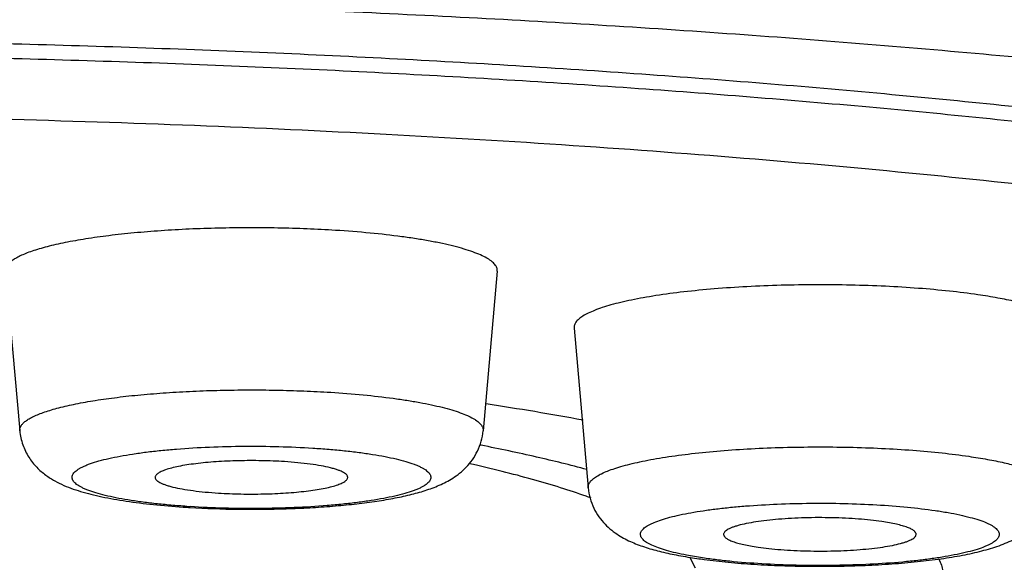
# Model space of a CAD drawing. Units: inches. Extents: x 8.7 to 13.2, y 2.4 to 16.1.
# Drawn here: x 10 to 10.3, y 9.5 to 9.6 of the extents above; entities that cross this region are included whole.
import ezdxf

# ---------------------------------------------------------------- set-up
doc = ezdxf.new("R2010")
doc.units = ezdxf.units.IN
doc.header["$LTSCALE"] = 1.21
doc.header["$MEASUREMENT"] = 0
doc.layers.get('0').update_dxf_attribs({"linetype": 'CONTINUOUS'})

msp = doc.modelspace()

# ---------------------------------------------------------------- linework, layer by layer
at = {"color": 7, "linetype": 'CONTINUOUS'}
for p, q in [((10.0355530662, 9.5432939733), (10.0387427393, 9.5073939963)), ((10.1461687518, 9.5432939733), (10.1429790787, 9.5073939963)), ((10.1634384456, 9.5304727195), (10.1666281187, 9.4945727425)), ((10.1425195201, 9.5041297297), (10.1423982433, 9.5041535466)), ((10.1907612858, 9.4765245685), (10.1894807916, 9.4789727961))]:
    msp.add_line(p, q, dxfattribs=at)
at = {"color": 9, "linetype": 'CONTINUOUS'}
msp.add_line((10.1928044776, 9.4787259956), (10.188713596, 9.4794130304), dxfattribs=at)
at = {"color": 7, "linetype": 'CONTINUOUS'}
for centre, radius, start, end in [((10.0409388704, 8.8351156404), 0.6860535721, 79.5425590614, 81.3863257823), ((10.1195949918, 9.3612587261), 0.1394166245, 69.9955338748, 70.491396612), ((10.0893635919, 9.6966783023), 0.2069159219, 266.3837198913, 266.5839524987), ((10.209036915, 9.6018100709), 0.1244393905, 261.7131124892, 262.4644075391)]:
    msp.add_arc(centre, radius, start, end, dxfattribs=at)
at = {"color": 9, "linetype": 'CONTINUOUS'}
msp.add_arc((10.0891589065, 9.681808248), 0.1918599696, 266.16048346, 266.3837341627, dxfattribs=at)
for points, knots in [([(10.9401782401, 9.5750147166), (10.9401782401, 9.5764311807), (10.9399738433, 9.5792952727), (10.9390589937, 9.5835676231), (10.9375386586, 9.5878280104), (10.9357960648, 9.5913140845), (10.9341211241, 9.594087247), (10.9321919763, 9.5969428055), (10.9293886506, 9.6005049908), (10.9254882545, 9.6046919083), (10.9210003755, 9.6088582328), (10.9159277677, 9.6130020776), (10.9102732458, 9.6171220242), (10.9040397946, 9.6212159766), (10.8972308475, 9.6252818748), (10.8898502231, 9.6293175779), (10.8819020374, 9.6333206462), (10.8733909099, 9.6372888929), (10.864321757, 9.6412199179), (10.8546998787, 9.6451113328), (10.8445309721, 9.6489608993), (10.8338210277, 9.6527662354), (10.8185212135, 9.6578803537), (10.7980770481, 9.6641194209), (10.7719604263, 9.6712542767), (10.7438558846, 9.678160864), (10.7138306396, 9.6848222225), (10.6819563234, 9.6912219144), (10.6483093152, 9.6973442115), (10.6129703126, 9.7031740845), (10.5760241863, 9.7086972421), (10.537559753, 9.713900203), (10.4976695357, 9.7187702745), (10.4564495001, 9.7232955907), (10.4139988495, 9.7274650985), (10.3704197369, 9.7312687382), (10.3103840804, 9.7358832149), (10.2333120689, 9.7406465333), (10.1389059879, 9.7447327653), (10.0426381298, 9.7472006836), (9.9454350213, 9.748026031), (9.8482319128, 9.7472006836), (9.7519640546, 9.7447327653), (9.6575579737, 9.7406465333), (9.5804859621, 9.7358832149), (9.5204503056, 9.7312687382), (9.476871193, 9.7274650985), (9.4344205424, 9.7232955907), (9.3932005069, 9.7187702745), (9.3533102895, 9.713900203), (9.3148458563, 9.7086972421), (9.2778997299, 9.7031740845), (9.2425607273, 9.6973442115), (9.2089137192, 9.6912219144), (9.1770394029, 9.6848222225), (9.1470141579, 9.678160864), (9.1189096163, 9.6712542767), (9.0927929944, 9.6641194209), (9.072348829, 9.6578803537), (9.0570490148, 9.6527662354), (9.0463390704, 9.6489608993), (9.0361701638, 9.6451113328), (9.0265482856, 9.6412199179), (9.0174791327, 9.6372888929), (9.0089680051, 9.6333206462), (9.0010198194, 9.6293175779), (8.993639195, 9.6252818748), (8.986830248, 9.6212159766), (8.9805967967, 9.6171220242), (8.9749422749, 9.6130020776), (8.969869667, 9.6088582328), (8.965381788, 9.6046919083), (8.9614813919, 9.6005049908), (8.9586780662, 9.5969428055), (8.9567489185, 9.594087247), (8.9550739778, 9.5913140845), (8.9533313839, 9.5878280104), (8.9518110488, 9.5835676231), (8.9508961993, 9.5792952727), (8.9506918025, 9.5764311807), (8.9506918025, 9.5750147166)], [0, 0, 0, 0, 0.0020536147, 0.0041466697, 0.0063159336, 0.008594429, 0.0097841126, 0.011011341, 0.0135887248, 0.0163463986, 0.0192995223, 0.0224600635, 0.0258372622, 0.0294382958, 0.0332685555, 0.0373319876, 0.0416314614, 0.0461687797, 0.0509450041, 0.0559605203, 0.0612150529, 0.0667079199, 0.0724379132, 0.0846022317, 0.097691788, 0.1116851582, 0.1265568964, 0.142278027, 0.1588164847, 0.17613743, 0.1942034937, 0.2129749652, 0.2324100243, 0.2524649287, 0.2730941732, 0.2942506213, 0.3158856764, 0.3603903741, 0.4061966298, 0.4528782996, 0.5, 0.5471217004, 0.5938033702, 0.6396096259, 0.6841143236, 0.7057493787, 0.7269058268, 0.7475350713, 0.7675899757, 0.7870250348, 0.8057965063, 0.82386257, 0.8411835153, 0.857721973, 0.8734431036, 0.8883148418, 0.902308212, 0.9153977683, 0.9275620868, 0.9332920801, 0.9387849471, 0.9440394797, 0.9490549959, 0.9538312203, 0.9583685386, 0.9626680124, 0.9667314445, 0.9705617042, 0.9741627378, 0.9775399365, 0.9807004777, 0.9836536014, 0.9864112752, 0.988988659, 0.9902158874, 0.991405571, 0.9936840664, 0.9958533303, 0.9979463853, 1, 1, 1, 1]), ([(10.6150702849, 9.4889952248), (10.6150702849, 9.4899487301), (10.6149326779, 9.4918767422), (10.6143168269, 9.49475273), (10.613293373, 9.4976208437), (10.6118652911, 9.5004777403), (10.6100357737, 9.5033225258), (10.607807139, 9.5061545001), (10.6051813564, 9.508973111), (10.6021602825, 9.5117777398), (10.5987455523, 9.5145673213), (10.5949390466, 9.5173407088), (10.5907428771, 9.5200966948), (10.5861592684, 9.5228337504), (10.5811908073, 9.5255504382), (10.5758403229, 9.5282452516), (10.5701108456, 9.530916584), (10.561767193, 9.5345328695), (10.5503971749, 9.5389593719), (10.5356133212, 9.5440335841), (10.5194116305, 9.5489782058), (10.5018304697, 9.5537811521), (10.4829112633, 9.5584305126), (10.4626990449, 9.5629147694), (10.4412420856, 9.5672228681), (10.418591792, 9.5713442442), (10.394802493, 9.5752687683), (10.3699313193, 9.5789868069), (10.3440380638, 9.5824893123), (10.3171850087, 9.5857677192), (10.2894367297, 9.5888140724), (10.2508627801, 9.592602605), (10.2009137813, 9.5966814281), (10.1392265368, 9.6004943319), (10.0756746334, 9.6032449783), (10.0108696491, 9.6049063455), (9.9454350213, 9.6054619359), (9.8800003934, 9.6049063455), (9.8151954092, 9.6032449783), (9.7516435058, 9.6004943319), (9.6899562613, 9.5966814281), (9.6400072625, 9.592602605), (9.6014333129, 9.5888140724), (9.5736850338, 9.5857677192), (9.5468319788, 9.5824893123), (9.5209387233, 9.5789868069), (9.4960675495, 9.5752687683), (9.4722782506, 9.5713442442), (9.449627957, 9.5672228681), (9.4281709977, 9.5629147694), (9.4079587793, 9.5584305126), (9.3890395728, 9.5537811521), (9.3714584121, 9.5489782058), (9.3552567213, 9.5440335841), (9.3404728677, 9.5389593719), (9.3291028495, 9.5345328695), (9.320759197, 9.530916584), (9.3150297197, 9.5282452516), (9.3096792352, 9.5255504382), (9.3047107742, 9.5228337504), (9.3001271654, 9.5200966948), (9.295930996, 9.5173407088), (9.2921244902, 9.5145673213), (9.28870976, 9.5117777398), (9.2856886862, 9.508973111), (9.2830629035, 9.5061545001), (9.2808342688, 9.5033225258), (9.2790047514, 9.5004777403), (9.2775766696, 9.4976208437), (9.2765532156, 9.49475273), (9.2759373646, 9.4918767422), (9.2757997576, 9.4899487301), (9.2757997576, 9.4889952248)], [0, 0, 0, 0, 0.0020535786, 0.0041466351, 0.00631593, 0.0085944587, 0.0110106039, 0.0135879716, 0.0163456642, 0.0192987977, 0.0224593419, 0.0258365835, 0.0294376133, 0.0332678895, 0.0373313682, 0.0416308268, 0.0461681852, 0.0509444442, 0.0612138876, 0.0724362713, 0.0846006603, 0.0976902999, 0.1116837288, 0.1265555329, 0.1422767529, 0.1588152915, 0.1761363216, 0.1942024854, 0.212974047, 0.2324091967, 0.2524642194, 0.2730935737, 0.3158847099, 0.3603896478, 0.4061961397, 0.4528780527, 0.5, 0.5471219473, 0.5938038603, 0.6396103522, 0.6841152901, 0.7269064263, 0.7475357806, 0.7675908033, 0.787025953, 0.8057975146, 0.8238636784, 0.8411847085, 0.8577232471, 0.8734444671, 0.8883162712, 0.9023097001, 0.9153993397, 0.9275637287, 0.9387861124, 0.9490555558, 0.9538318148, 0.9583691732, 0.9626686318, 0.9667321105, 0.9705623867, 0.9741634165, 0.9775406581, 0.9807012023, 0.9836543358, 0.9864120284, 0.9889893961, 0.9914055413, 0.99368407, 0.9958533649, 0.9979464214, 1, 1, 1, 1]), ([(9.9454350213, 9.5923419158), (9.9651236222, 9.5923419158), (10.0043243588, 9.5920153203), (10.0626679154, 9.5905480494), (10.1199257308, 9.5881181333), (10.1755678096, 9.5847486474), (10.2290787332, 9.5804715706), (10.2720889816, 9.5761245259), (10.3050516619, 9.5721986064), (10.3285775573, 9.569097487), (10.3512154861, 9.5658040876), (10.3729130712, 9.5623260326), (10.3936201327, 9.5586715386), (10.4132888377, 9.5548492533), (10.4318737991, 9.5508681697), (10.449332228, 9.546737721), (10.4656240876, 9.542467762), (10.4807121287, 9.5380684028), (10.4945623274, 9.5335501271), (10.5071433018, 9.5289236371), (10.5167740372, 9.5248926909), (10.5238051078, 9.5216037295), (10.5286108495, 9.5191782189), (10.5330792944, 9.5167334937), (10.5372079474, 9.5142707303), (10.5409945964, 9.5117912652), (10.544437292, 9.5092964055), (10.547534167, 9.5067871976), (10.5502836087, 9.5042646921), (10.5526841796, 9.5017298205), (10.5547342599, 9.4991831323), (10.5564322083, 9.4966252751), (10.5577761673, 9.4940566758), (10.5587634498, 9.4914788436), (10.559188086, 9.4897301622), (10.5593366288, 9.4888631206)], [0, 0, 0, 0, 0.0929289499, 0.1850212114, 0.2754523065, 0.3634113568, 0.4481140307, 0.5288097541, 0.56743255, 0.6047920022, 0.64080784, 0.6754034887, 0.7085066863, 0.7400498118, 0.7699701, 0.7982104619, 0.8247201235, 0.8494551917, 0.872380083, 0.8934691354, 0.9127085714, 0.9216354146, 0.9301021505, 0.938112428, 0.945671472, 0.9527868427, 0.9594687667, 0.9657304795, 0.9715893437, 0.9770675907, 0.9821931965, 0.9870013836, 0.9915355624, 0.9958479951, 1, 1, 1, 1]), ([(9.9454350213, 9.5786593655), (9.9602812021, 9.5786593655), (9.9898950528, 9.5784695034), (10.0341117283, 9.5776159298), (10.0778432717, 9.5761985887), (10.1208503827, 9.5742253317), (10.1628977338, 9.5717071459), (10.2037553628, 9.5686580395), (10.2431998551, 9.5650950194), (10.281015589, 9.561037978), (10.3169960648, 9.556509692), (10.3509446862, 9.5515354679), (10.3778528404, 9.546963649), (10.3982156948, 9.5430830421), (10.4125907787, 9.5401312627), (10.4263267045, 9.5370897077), (10.439404773, 9.5339624058), (10.4518071851, 9.5307538588), (10.4635171102, 9.5274683701), (10.4745187089, 9.5241106723), (10.4847971604, 9.5206852646), (10.4943387389, 9.517197071), (10.5031307999, 9.5136507244), (10.5111619324, 9.5100512252), (10.5184218983, 9.5064031709), (10.5249018713, 9.5027113106), (10.5305942876, 9.49897968), (10.5354930531, 9.4952117652), (10.5395929515, 9.4914096016), (10.5428889612, 9.4875727538), (10.5453736214, 9.4837004615), (10.5467786734, 9.4803882365), (10.5474550982, 9.4777586625), (10.547747169, 9.475813956), (10.5478308354, 9.4738680806), (10.547705988, 9.4719223438), (10.5473728348, 9.4699780377), (10.5466403347, 9.4673472015), (10.5451646173, 9.464035872), (10.5425994315, 9.4601673018), (10.5392237343, 9.4563339367), (10.5350447484, 9.452535107), (10.5300673494, 9.4487706779), (10.5242968724, 9.4450427863), (10.5177395061, 9.4413550772), (10.5104029706, 9.4377115911), (10.5022962133, 9.4341171437), (10.4934296058, 9.4305763108), (10.4838146747, 9.4270941167), (10.4734641788, 9.4236751756), (10.4623919517, 9.4203244104), (10.4506129176, 9.4170463134), (10.4381430141, 9.4138455943), (10.4249991755, 9.4107265788), (10.411199261, 9.407693657), (10.3915698748, 9.4036929312), (10.3764929175, 9.4009556173), (10.3662313035, 9.3992159478)], [0, 0, 0, 0, 0.0536160274, 0.1069472321, 0.1597111649, 0.2116279247, 0.2624232064, 0.3118293659, 0.3595873226, 0.4054482106, 0.4491751969, 0.4905453301, 0.5293515462, 0.547733836, 0.5654058628, 0.5823474469, 0.5985396638, 0.6139655439, 0.6286096604, 0.6424589529, 0.6555023881, 0.6677319405, 0.6791424699, 0.6897329686, 0.6995069258, 0.7084741424, 0.7166521311, 0.7240692162, 0.7307680557, 0.736811284, 0.742288169, 0.74732183, 0.7497242103, 0.75207888, 0.7544105708, 0.7567447918, 0.7591069629, 0.7615215734, 0.7665924749, 0.7721204013, 0.7782249055, 0.7849922516, 0.7924828649, 0.8007377233, 0.8097839874, 0.8196382502, 0.8303096703, 0.8418011915, 0.8541114095, 0.8672348304, 0.8811631495, 0.8958850878, 0.9113873645, 0.9276543736, 0.9446689567, 0.9624120543, 1, 1, 1, 1]), ([(10.0387427576, 9.5073939964), (10.0387346931, 9.5074848697), (10.0387343922, 9.5076697475), (10.0388004076, 9.5080478577), (10.0390200181, 9.5085296585), (10.0394665742, 9.5090756256), (10.0400947589, 9.5096104286), (10.0409037954, 9.5101354454), (10.0418921299, 9.5106510346), (10.0430574574, 9.511155563), (10.0443961958, 9.5116475381), (10.0459039376, 9.5121250127), (10.0482269017, 9.5127657509), (10.0515154929, 9.5135032653), (10.0558894332, 9.5142747213), (10.0607726167, 9.5149513324), (10.0660941735, 9.5155227226), (10.0717769, 9.515979936), (10.077738008, 9.5163159754), (10.0838906094, 9.5165257171), (10.0901448975, 9.5166059586), (10.0964097061, 9.5165555154), (10.1025934572, 9.5163751042), (10.1066764266, 9.5161662374), (10.1086884943, 9.5160390692)], [0, 0, 0, 0, 0.0037915089, 0.0076372155, 0.0158802907, 0.0254389098, 0.0367429716, 0.0500361925, 0.0654427378, 0.0830196709, 0.1027759427, 0.1246934933, 0.1487293426, 0.2029040868, 0.2646817092, 0.3332698365, 0.4077464775, 0.4870857939, 0.5701801076, 0.6558597425, 0.7429144226, 0.8301087047, 0.916212261, 1, 1, 1, 1]), ([(10.1086884943, 9.5160390692), (10.1111351643, 9.5158844329), (10.115831585, 9.5155189645), (10.1215477289, 9.5148778971), (10.1257768949, 9.514266208), (10.1286530848, 9.5137803077), (10.1313038867, 9.5132579288), (10.1337137114, 9.5127022435), (10.1358684734, 9.5121167944), (10.1377560517, 9.5115053704), (10.1393657596, 9.5108716301), (10.1405174899, 9.5103051553), (10.1412842396, 9.5098359247), (10.141757817, 9.5094966825), (10.1421562438, 9.5091541693), (10.1424789437, 9.5088083027), (10.1427253347, 9.508458955), (10.1428943319, 9.5081057563), (10.1429839143, 9.5077491422), (10.1429893674, 9.5075102041), (10.1429790394, 9.5073939964)], [0, 0, 0, 0, 0.2014390571, 0.3869917642, 0.4725044446, 0.5525300066, 0.6266453154, 0.6944728786, 0.7556945661, 0.8100630025, 0.8574204671, 0.897744386, 0.9153211031, 0.93123294, 0.9455605094, 0.9584244276, 0.9700047261, 0.9805548599, 0.9904138094, 1, 1, 1, 1]), ([(10.0763115674, 9.4903789038), (10.0751115012, 9.4904594549), (10.0727681538, 9.490639008), (10.0693529759, 9.4909727319), (10.0661420438, 9.491362071), (10.0631658276, 9.4918030681), (10.0604522258, 9.4922913976), (10.0580266004, 9.4928219848), (10.0559115695, 9.493389499), (10.0543603249, 9.4939087471), (10.0532952607, 9.4943466127), (10.0526217288, 9.4946661627), (10.0520383323, 9.4949909142), (10.0515460815, 9.4953203017), (10.0511457871, 9.4956541686), (10.0508380298, 9.4959927146), (10.0506239743, 9.4963370002), (10.0505071899, 9.4966880785), (10.0504925005, 9.4970432436), (10.0505808586, 9.4973959935), (10.0507679155, 9.4977421607), (10.0510493301, 9.4980822035), (10.0514235282, 9.4984173361), (10.0518898524, 9.4987479771), (10.0524475493, 9.499074112), (10.0530957242, 9.4993951755), (10.0538331147, 9.4997104911), (10.0549820241, 9.5001405013), (10.0566331196, 9.5006494279), (10.058861823, 9.5012044411), (10.0613934637, 9.5017204506), (10.0642043157, 9.5021923462), (10.0672680638, 9.5026153092), (10.0705557682, 9.5029851307), (10.0752917771, 9.5034108286), (10.0815276401, 9.5037785571), (10.0892202018, 9.5039617265), (10.0969748205, 9.5038870411), (10.1021285446, 9.5036615647), (10.1046642582, 9.5035013005)], [0, 0, 0, 0, 0.0433715045, 0.0847416479, 0.123727562, 0.1599932373, 0.193220366, 0.2231330351, 0.2495016873, 0.2721546631, 0.2820595491, 0.2910114544, 0.2990216696, 0.3061156183, 0.3123392672, 0.3177733545, 0.3225467039, 0.3268549121, 0.3309666512, 0.3351893887, 0.3398081221, 0.3450395901, 0.3510300374, 0.3578721094, 0.3656197014, 0.3743036742, 0.3839388759, 0.3945265997, 0.4185274511, 0.4461896263, 0.4773201314, 0.5116707622, 0.5489501822, 0.588832515, 0.6309610778, 0.7204065825, 0.8140276667, 0.9083802587, 1, 1, 1, 1]), ([(10.1046642582, 9.5035013005), (10.105881812, 9.5034243478), (10.1082619281, 9.5032514271), (10.1117343901, 9.5029268621), (10.1150063232, 9.5025452692), (10.1180459859, 9.5021105932), (10.1208245752, 9.5016271916), (10.1233157486, 9.501100111), (10.1254959089, 9.5005346824), (10.1271010626, 9.5000165488), (10.12820874, 9.4995791032), (10.1289130105, 9.4992592564), (10.1295263619, 9.4989339114), (10.1300476877, 9.4986037391), (10.1304761175, 9.49826902), (10.1308110157, 9.4979296572), (10.131051524, 9.4975848267), (10.1311947291, 9.4972331283), (10.13123557, 9.4968760325), (10.1311715947, 9.4965197142), (10.1310063139, 9.4961696146), (10.1307447263, 9.4958261064), (10.130388995, 9.4954878049), (10.1299398426, 9.4951541207), (10.1293980057, 9.4948249518), (10.1287643415, 9.4945007692), (10.128040047, 9.4941822738), (10.1269061048, 9.493747281), (10.1252696777, 9.4932324241), (10.1230539409, 9.492670925), (10.1205296293, 9.4921484484), (10.1177206811, 9.4916702286), (10.1146536972, 9.4912412349), (10.1113580052, 9.490865796), (10.1066033607, 9.490432978), (10.1003362484, 9.4900583675), (10.0925997194, 9.4898700379), (10.0847965929, 9.4899427061), (10.0796096599, 9.4901689982), (10.0770575598, 9.490330298)], [0, 0, 0, 0, 0.0436006242, 0.0852799056, 0.1246328215, 0.1613162707, 0.1950043585, 0.2254100327, 0.2522925945, 0.2754686119, 0.2856332316, 0.2948407415, 0.3030983531, 0.3104274375, 0.3168673275, 0.3224885648, 0.3274065786, 0.3317994622, 0.3359211622, 0.3400777142, 0.3445681105, 0.3496293802, 0.3554242861, 0.3620572382, 0.3695897916, 0.3780570878, 0.3874773762, 0.3978541266, 0.4214490599, 0.4487329685, 0.4795162583, 0.5135518197, 0.5505485296, 0.5901794702, 0.6320858764, 0.7211641668, 0.8144974651, 0.9086092474, 1, 1, 1, 1]), ([(10.1666281582, 9.4945727426), (10.1666186244, 9.4946800136), (10.1666217053, 9.4948996949), (10.1666953406, 9.4952282358), (10.1668366939, 9.4955543492), (10.1671277298, 9.4960068505), (10.1676785433, 9.496563249), (10.1685591173, 9.4971847927), (10.1696887729, 9.497793616), (10.1710638491, 9.4983873442), (10.1726793516, 9.4989635486), (10.1745279187, 9.4995191998), (10.176600732, 9.5000512399), (10.1788875583, 9.5005569137), (10.1813769542, 9.5010334378), (10.1850579018, 9.5016444756), (10.1900677055, 9.5023066103), (10.1964974389, 9.5029312334), (10.203378859, 9.5033931183), (10.2105722904, 9.5036824538), (10.217931755, 9.5037929671), (10.2253077609, 9.5037223048), (10.2325504984, 9.5034719812), (10.2395129113, 9.5030473645), (10.2460536783, 9.5024576133), (10.2502490335, 9.5019378035), (10.2522511891, 9.5016460732)], [0, 0, 0, 0, 0.0036736712, 0.00743176, 0.0114134837, 0.0157350703, 0.0257188353, 0.0378676424, 0.0524022616, 0.0694132214, 0.0889163019, 0.1108788583, 0.1352370608, 0.1619000152, 0.1907593481, 0.2216874085, 0.2891729856, 0.3630916857, 0.4420177881, 0.5244094857, 0.6086465606, 0.6930676665, 0.7760070156, 0.8558330316, 0.9309809172, 1, 1, 1, 1]), ([(10.2522511891, 9.5016460732), (10.253660554, 9.5014407173), (10.2563277741, 9.5010108038), (10.2600706203, 9.5002587138), (10.2628717569, 9.499553082), (10.2648421414, 9.4989477694), (10.266117878, 9.4984995128), (10.2672485379, 9.4980401143), (10.2682310392, 9.497570828), (10.2690629747, 9.4970929254), (10.2697427673, 9.4966073028), (10.2702692625, 9.4961137013), (10.2706412319, 9.495610091), (10.2708528579, 9.4950933002), (10.2708792775, 9.4947399394), (10.2708644397, 9.4945727425)], [0, 0, 0, 0, 0.2059355727, 0.3905410697, 0.5518635916, 0.6233480365, 0.6885224095, 0.7473193501, 0.7997299994, 0.8458417968, 0.8858779307, 0.9202688841, 0.9497917217, 0.9757295689, 1, 1, 1, 1]), ([(10.188713596, 9.4794130304), (10.1879131546, 9.4795678591), (10.1864049733, 9.4798854421), (10.1842995403, 9.4804235791), (10.1824945832, 9.4809918598), (10.1811947741, 9.4815082356), (10.1803243665, 9.481941459), (10.1797878938, 9.4822550462), (10.1793359253, 9.4825728004), (10.1789690539, 9.4828945288), (10.1786879892, 9.4832206489), (10.1784939516, 9.4835519909), (10.1783898645, 9.483889109), (10.178380023, 9.4842295377), (10.1784648539, 9.4845676896), (10.1786405306, 9.484900265), (10.1789037581, 9.485227341), (10.1792528895, 9.4855499401), (10.1796872456, 9.4858685581), (10.1802063081, 9.4861829772), (10.1808092072, 9.486492866), (10.1817679203, 9.4869188136), (10.1831732171, 9.4874256844), (10.1850990965, 9.4879827527), (10.1873188641, 9.4885074679), (10.1898134616, 9.4889950115), (10.192561517, 9.4894407788), (10.1955391123, 9.4898405849), (10.1987202651, 9.4901908006), (10.2032835048, 9.4905949693), (10.2092789218, 9.4909484197), (10.216672779, 9.4911337744), (10.2241391919, 9.4910804525), (10.2314171027, 9.4907906455), (10.2382521476, 9.4902753453), (10.2426221843, 9.4897641158), (10.2446880992, 9.4894630952)], [0, 0, 0, 0, 0.0306518661, 0.0579306218, 0.0816694461, 0.1017582595, 0.110431401, 0.1182021198, 0.1250993617, 0.1311728722, 0.1365030764, 0.1412186149, 0.1455093788, 0.1496281245, 0.1538606276, 0.1584701461, 0.1636608923, 0.1695723282, 0.1762935981, 0.1838808164, 0.1923655389, 0.2017630557, 0.223306148, 0.2484649558, 0.2771052695, 0.3090332817, 0.3440093003, 0.3817585247, 0.4219740357, 0.4643228038, 0.5539829073, 0.64771892, 0.7423483309, 0.8346548893, 0.92150797, 1, 1, 1, 1]), ([(10.2446880992, 9.4894630952), (10.245658618, 9.4893216828), (10.2475090018, 9.489026479), (10.2501308752, 9.4885181899), (10.2524521819, 9.4879691263), (10.2544508044, 9.4873850057), (10.2558969266, 9.4868515597), (10.2568710584, 9.4864021415), (10.2574742378, 9.4860762321), (10.257985238, 9.4857454858), (10.2584033281, 9.4854103077), (10.2587278471, 9.4850704208), (10.2589576325, 9.4847248201), (10.2590898235, 9.4843724067), (10.2591190421, 9.484015007), (10.2590434294, 9.4836592382), (10.2588673723, 9.4833098779), (10.2585952205, 9.4829670171), (10.2582290439, 9.4826293012), (10.2577696141, 9.4822960338), (10.2572174998, 9.4819674292), (10.2565737007, 9.4816438433), (10.2555457536, 9.4811990541), (10.2540354916, 9.4806716281), (10.2519635466, 9.4800947324), (10.2495735493, 9.4795542613), (10.2468880196, 9.4790557172), (10.2439322361, 9.4786042907), (10.2407344243, 9.4782045173), (10.2360815069, 9.4777352335), (10.2299018695, 9.4773137947), (10.222220665, 9.4770681894), (10.2144062304, 9.4770827018), (10.2067582461, 9.4773568181), (10.2006266432, 9.4778013789), (10.1960280139, 9.4782887103), (10.1938540844, 9.4785730593), (10.1928044776, 9.4787259956)], [0, 0, 0, 0, 0.0350516931, 0.0669549834, 0.0954281944, 0.1202701008, 0.1413362407, 0.1504380007, 0.1585913942, 0.1658186999, 0.1721639729, 0.1777005973, 0.1825497549, 0.1868989298, 0.191008966, 0.1951888074, 0.1997320539, 0.2048681416, 0.2107524278, 0.2174823035, 0.2251176158, 0.2336907293, 0.2432166498, 0.2651299608, 0.2907942518, 0.3200496853, 0.3526736929, 0.3883931854, 0.4268960743, 0.4678375905, 0.5555149367, 0.6481995796, 0.7424454196, 0.8347412428, 0.9216551273, 0.9620919269, 1, 1, 1, 1])]:
    msp.add_open_spline(points, degree=3, knots=knots, dxfattribs=at)
at = {"color": 7, "linetype": 'CONTINUOUS'}
for points, knots in [([(9.9454350213, 9.5956452867), (9.9655023926, 9.5956452867), (10.005450298, 9.5953060937), (10.0648877014, 9.5937823195), (10.1231758494, 9.5912595157), (10.1797538946, 9.5877623853), (10.2255658995, 9.5840214227), (10.2609449821, 9.5805466518), (10.286395028, 9.5777526102), (10.3110240005, 9.574745756), (10.3347726599, 9.5715333309), (10.357583893, 9.5681232266), (10.3794028667, 9.5645237717), (10.4001771655, 9.5607437403), (10.4198569617, 9.556792443), (10.4383951236, 9.552679609), (10.4557473642, 9.5484153333), (10.4718723725, 9.544010174), (10.4867321748, 9.5394750909), (10.500291583, 9.5348211679), (10.5107198861, 9.5307612551), (10.5183724908, 9.5274445166), (10.5236274215, 9.5249944137), (10.52853476, 9.5225228046), (10.5330917232, 9.5200311413), (10.5372956871, 9.517520757), (10.5411443174, 9.5149930414), (10.5446355626, 9.51244937), (10.5477674601, 9.5098908246), (10.5505383332, 9.5073185081), (10.5529466568, 9.5047333419), (10.554990686, 9.5021358722), (10.5566686726, 9.4995266891), (10.5579784753, 9.4969064696), (10.5589171933, 9.4942760154), (10.5594820656, 9.4916382273), (10.5596082496, 9.4898698429), (10.5596082496, 9.4889952248)], [0, 0, 0, 0, 0.0942445308, 0.1876075945, 0.2792206413, 0.3682304853, 0.4538127804, 0.4950714458, 0.5351814801, 0.5740518204, 0.6115949078, 0.6477272056, 0.6823693172, 0.7154463797, 0.7468887799, 0.7766324251, 0.8046192918, 0.8307985325, 0.8551273279, 0.8775721331, 0.8981109992, 0.9076635494, 0.9167382344, 0.9253371632, 0.9334641417, 0.9411246674, 0.948326744, 0.9550812407, 0.9614023015, 0.9673085722, 0.9728239772, 0.9779787594, 0.9828111122, 0.9873681189, 0.9917064684, 0.9958924383, 1, 1, 1, 1]), ([(10.1097795566, 9.5524681315), (10.1076443483, 9.5526030826), (10.1033114989, 9.552824732), (10.0967492963, 9.5530161848), (10.0901010778, 9.5530697147), (10.0834640202, 9.5529845633), (10.0769348767, 9.5527619832), (10.070608939, 9.552405383), (10.0645784394, 9.5519201723), (10.0589311502, 9.551313862), (10.0537492732, 9.5505956817), (10.0497634582, 9.5498931948), (10.046867675, 9.5492742331), (10.0449263556, 9.548803941), (10.0431525406, 9.5483145), (10.0415525156, 9.547807842), (10.0401318471, 9.5472857487), (10.0388952009, 9.5467503447), (10.0378463801, 9.5462032009), (10.03698783, 9.5456460529), (10.0363212001, 9.545078519), (10.0358473146, 9.5444991381), (10.0356142632, 9.5439878511), (10.0355442075, 9.5435866004), (10.0355445269, 9.5433904081), (10.0355530851, 9.5432939734)], [0, 0, 0, 0, 0.0837873323, 0.1698904031, 0.2570843199, 0.3441384942, 0.4298177548, 0.5129116302, 0.5922505419, 0.6667268485, 0.7353145751, 0.7970919466, 0.8251752548, 0.8512714061, 0.8753071464, 0.8972246031, 0.9169807718, 0.9345576043, 0.9499640653, 0.963257217, 0.9745612236, 0.9841197991, 0.9923628305, 0.9962085135, 1, 1, 1, 1]), ([(10.1461687108, 9.5432939735), (10.1461796708, 9.5434172931), (10.1461738838, 9.5436708544), (10.146078818, 9.5440492936), (10.1458994774, 9.5444241085), (10.145638007, 9.5447948369), (10.1452955582, 9.545161871), (10.1448727481, 9.5455253461), (10.1443701881, 9.5458853499), (10.143556512, 9.5463832974), (10.1423342937, 9.5469844407), (10.1406260708, 9.5476569673), (10.1386229718, 9.5483058108), (10.1363363361, 9.5489270891), (10.1337790275, 9.5495167833), (10.130965995, 9.5500711325), (10.1279137804, 9.5505867697), (10.1234257865, 9.5512358946), (10.1173598096, 9.5519161961), (10.1123759648, 9.5523040313), (10.1097795566, 9.5524681315)], [0, 0, 0, 0, 0.0095861827, 0.0194451386, 0.0299952904, 0.0415756034, 0.0544395172, 0.068767061, 0.0846788712, 0.1022555809, 0.142579568, 0.189937053, 0.2443054026, 0.3055271109, 0.3733547678, 0.4474700204, 0.5274955146, 0.6130082702, 0.7985609425, 1, 1, 1, 1]), ([(10.2543017154, 9.5379789437), (10.2521770262, 9.5382885281), (10.2477249125, 9.5388401507), (10.2407838451, 9.5394659949), (10.2333953276, 9.539916599), (10.2257093281, 9.5401822418), (10.217881905, 9.5402572297), (10.210072035, 9.5401399518), (10.2024383594, 9.5398329097), (10.1951357913, 9.5393427563), (10.1883125526, 9.5386799063), (10.1829961451, 9.537977248), (10.1790899204, 9.5373288144), (10.1764481722, 9.5368231266), (10.174021391, 9.5362865055), (10.1718217198, 9.535721904), (10.1698600185, 9.5351322462), (10.1681456458, 9.5345207778), (10.1666864142, 9.5338907136), (10.1654876234, 9.5332446291), (10.1645531574, 9.532585046), (10.1639686324, 9.5319945962), (10.1636597849, 9.5315144016), (10.1635097812, 9.5311683301), (10.1634316403, 9.530819682), (10.1634283712, 9.5305865559), (10.1634384885, 9.5304727196)], [0, 0, 0, 0, 0.0690190877, 0.1441669494, 0.2239929949, 0.3069323194, 0.3913534446, 0.4755905203, 0.5579822087, 0.6369083341, 0.7108270099, 0.778312604, 0.809240669, 0.8380999868, 0.8647629306, 0.8891211343, 0.9110837034, 0.9305867874, 0.9475977316, 0.9621323455, 0.974281169, 0.9842649373, 0.9885865172, 0.9925682348, 0.9963263233, 1, 1, 1, 1]), ([(10.274054111, 9.5304727195), (10.2740698565, 9.5306501493), (10.2740418197, 9.5310251363), (10.2738172433, 9.5315735555), (10.2734225098, 9.5321079871), (10.2728637921, 9.5326317967), (10.2721423945, 9.5331471395), (10.2712595433, 9.5336542907), (10.2702169127, 9.5341522981), (10.2690170563, 9.5346398118), (10.2676632438, 9.5351155015), (10.2655722697, 9.5357578596), (10.2625997013, 9.5365066773), (10.2586277901, 9.5373047952), (10.2557973347, 9.5377610198), (10.2543017154, 9.5379789437)], [0, 0, 0, 0, 0.0242704711, 0.0502083238, 0.0797311092, 0.1141220385, 0.1541582333, 0.2002700989, 0.2526807288, 0.3114775901, 0.3766519327, 0.4481364406, 0.6094590139, 0.7940644091, 1, 1, 1, 1]), ([(10.0387427393, 9.5073939963), (10.038790491, 9.5068565484), (10.0389515121, 9.505793489), (10.039384655, 9.5042528404), (10.0399872149, 9.502799949), (10.0407354474, 9.5014588942), (10.0415973423, 9.5002481379), (10.0428247065, 9.4988517748), (10.0441732503, 9.4976844832), (10.0455742784, 9.4967297828), (10.0469279324, 9.4959269326), (10.0486542119, 9.4950899504), (10.050794171, 9.4942629242), (10.0530264873, 9.4935595414), (10.0553900676, 9.4929415578), (10.0579087542, 9.4923884911), (10.0605941609, 9.4918915512), (10.0644969532, 9.491281653), (10.0697522817, 9.4906594124), (10.0740668591, 9.490316316), (10.0763125568, 9.4901743817)], [0, 0, 0, 0, 0.0361268449, 0.0717697685, 0.1069039364, 0.1411936828, 0.1743744739, 0.2062186133, 0.2655034408, 0.2931282365, 0.3196803794, 0.370814946, 0.4213576212, 0.4731717479, 0.5274415651, 0.5848811895, 0.6457922691, 0.7102687588, 0.8493381786, 1, 1, 1, 1]), ([(10.077034308, 9.4901300331), (10.0806071042, 9.489916736), (10.0878236951, 9.4896679152), (10.0968200913, 9.489752618), (10.1039416257, 9.4900654043), (10.1090477148, 9.4904152634), (10.1138934312, 9.4908784875), (10.1184227773, 9.4914521574), (10.1225984006, 9.4921362197), (10.1264122803, 9.4929398336), (10.1299017927, 9.4938949519), (10.1326205052, 9.494888913), (10.1346852918, 9.4958730291), (10.1362287688, 9.496761359), (10.1377627431, 9.4978561267), (10.1392545115, 9.4992124877), (10.1406298788, 9.5008685488), (10.1417864949, 9.5028228082), (10.1426210033, 9.5050254454), (10.142908197, 9.5065962188), (10.1429790787, 9.5073939963)], [0, 0, 0, 0, 0.1467073566, 0.2958565166, 0.3686475042, 0.4388716399, 0.5056191021, 0.5681489874, 0.6259751571, 0.6790119172, 0.7278361023, 0.7741702101, 0.7974249823, 0.8215201748, 0.8470750014, 0.8745247648, 0.9039349963, 0.9349840377, 0.9671707995, 1, 1, 1, 1]), ([(10.1663521825, 9.4986700644), (10.1625959606, 9.4996798223), (10.1546785265, 9.5016272037), (10.1467011439, 9.5033079473), (10.1425195201, 9.5041297297)], [0, 0, 0, 0, 0.4771793632, 1, 1, 1, 1]), ([(10.098266857, 9.5004491359), (10.0965748736, 9.500556074), (10.0931420166, 9.500690462), (10.088851356, 9.5006810834), (10.0854294969, 9.500565056), (10.0829561826, 9.5004261049), (10.0805978227, 9.5002369876), (10.0783886366, 9.5000005445), (10.0763606492, 9.4997204254), (10.0745429678, 9.4994011087), (10.0729617277, 9.499047533), (10.0718073042, 9.4987149095), (10.0710231852, 9.4984287106), (10.0705369211, 9.4982195665), (10.0701238492, 9.4980059646), (10.0697850352, 9.4977883164), (10.0695210757, 9.4975667667), (10.0693323304, 9.4973403939), (10.0692213318, 9.4971069615), (10.0692036698, 9.4969453027), (10.0692090437, 9.4968694374)], [0, 0, 0, 0, 0.1696831323, 0.3437185982, 0.4293138528, 0.5123394213, 0.591632687, 0.6660877683, 0.7346823354, 0.7964983949, 0.850744597, 0.8967916379, 0.9166108722, 0.9342550486, 0.9497363373, 0.9631044093, 0.9744817035, 0.9841042081, 0.992387852, 1, 1, 1, 1]), ([(10.1125127637, 9.4968694374), (10.1125161918, 9.4969176855), (10.1125121524, 9.4970168504), (10.1124572597, 9.4972213958), (10.1122921812, 9.4974792108), (10.1119793695, 9.4977628154), (10.1115465893, 9.4980397122), (10.1109942083, 9.4983097455), (10.1103239913, 9.4985720982), (10.1095391802, 9.4988252992), (10.1082826381, 9.4991652581), (10.1064584256, 9.4995446244), (10.1039981915, 9.4999231935), (10.1012273418, 9.5002336561), (10.0992807554, 9.5003850547), (10.098266857, 9.5004491359)], [0, 0, 0, 0, 0.009576239, 0.0194581602, 0.0416287548, 0.0689322209, 0.102556766, 0.143016004, 0.1904865877, 0.244933569, 0.3062021427, 0.4481253348, 0.6135241128, 0.7988678501, 1, 1, 1, 1]), ([(10.1661529505, 9.4926716314), (10.1642488337, 9.4933463663), (10.1602512025, 9.4946698272), (10.153951194, 9.496522287), (10.1471190128, 9.4983180202), (10.1423751985, 9.4994377454), (10.1399186793, 9.4999897056)], [0, 0, 0, 0, 0.2223954217, 0.4634617672, 0.7228200673, 1, 1, 1, 1]), ([(10.0692090437, 9.4968694374), (10.0692160008, 9.4967712198), (10.0692824013, 9.4965597644), (10.0695048308, 9.4962737387), (10.0698424702, 9.4959972006), (10.0702958001, 9.4957275655), (10.0708637466, 9.4954642937), (10.0715443978, 9.4952088731), (10.0723344036, 9.4949624911), (10.073588192, 9.4946326778), (10.0753965967, 9.4942641127), (10.0778250078, 9.4938958414), (10.0805495151, 9.4935934207), (10.0824606237, 9.4934453075), (10.083454961, 9.4933824626)], [0, 0, 0, 0, 0.0196148669, 0.0427681483, 0.0712930248, 0.106104288, 0.1475830157, 0.1958465495, 0.2508282284, 0.3123671071, 0.4540421686, 0.6182174884, 0.8015236415, 1, 1, 1, 1]), ([(10.083454961, 9.4933824626), (10.085124873, 9.4932769195), (10.0885135564, 9.4931432302), (10.092750251, 9.4931491981), (10.0961320375, 9.4932596981), (10.0985807589, 9.4933933501), (10.1009200477, 9.4935761013), (10.1031168166, 9.4938052892), (10.1051400201, 9.4940774594), (10.1069613094, 9.4943883956), (10.1085551247, 9.494733427), (10.1097261236, 9.4950581794), (10.1105287626, 9.495337558), (10.1110320348, 9.4955424562), (10.1114643671, 9.4957519551), (10.1118246113, 9.4959654998), (10.1121120031, 9.4961828291), (10.112326199, 9.4964043379), (10.1124660471, 9.4966315578), (10.1125073205, 9.4967928279), (10.1125127637, 9.4968694374)], [0, 0, 0, 0, 0.1679861747, 0.3403491305, 0.4252241342, 0.5076609336, 0.5865341581, 0.6607703718, 0.7293750429, 0.7914501866, 0.8462145119, 0.8930371796, 0.9133345985, 0.9315084888, 0.9475605604, 0.9615241796, 0.973487776, 0.9836343043, 0.9922893608, 1, 1, 1, 1]), ([(10.1666281187, 9.4945727425), (10.1666990646, 9.4937742421), (10.1669864945, 9.4922022045), (10.1678224948, 9.4899980721), (10.1689803979, 9.4880427324), (10.1703577071, 9.4863863812), (10.171850467, 9.4850292033), (10.1733865499, 9.4839357172), (10.1749306389, 9.4830465245), (10.1764834106, 9.4823079861), (10.1780616507, 9.4816750704), (10.1802606439, 9.4809210017), (10.1832127204, 9.4801142443), (10.1870307499, 9.479311012), (10.1897040641, 9.4788735945), (10.1911014983, 9.4786699769)], [0, 0, 0, 0, 0.0760207633, 0.1505352521, 0.222432708, 0.2905082243, 0.3540589525, 0.4132203726, 0.4689750516, 0.5228225118, 0.5761462181, 0.6301431486, 0.7432008321, 0.8660807635, 1, 1, 1, 1]), ([(10.1927176773, 9.4784453904), (10.1945218511, 9.4782064292), (10.1982637544, 9.4777883114), (10.2040489402, 9.4773337325), (10.2101184688, 9.477033221), (10.2163589976, 9.47689154), (10.2226471361, 9.4769109972), (10.2288574908, 9.4770912921), (10.2348683873, 9.4774294179), (10.2405687903, 9.477920331), (10.2458662138, 9.4785592565), (10.2499893683, 9.4792290788), (10.2530372093, 9.4798535147), (10.2551443997, 9.4803541544), (10.2571402347, 9.4809079271), (10.2596647846, 9.481732449), (10.2621186744, 9.4827682596), (10.2644683002, 9.4841589567), (10.2662377396, 9.4855102706), (10.2679148911, 9.4872331407), (10.26936493, 9.4893603829), (10.2704254147, 9.491845274), (10.2707826586, 9.4936520839), (10.2708644581, 9.4945727425)], [0, 0, 0, 0, 0.0639005673, 0.1321670555, 0.203724104, 0.2772441012, 0.3513133885, 0.4244870367, 0.4953656951, 0.5626712054, 0.6253432553, 0.6826756182, 0.7092778286, 0.7345656629, 0.758709171, 0.7819748765, 0.8278104995, 0.8518426387, 0.8776813011, 0.9057568589, 0.9359049974, 0.9675469092, 1, 1, 1, 1]), ([(10.2326649177, 9.4869749478), (10.2318344156, 9.4870959588), (10.2300940989, 9.4873116236), (10.2273809843, 9.4875564624), (10.2244929527, 9.4877328393), (10.2214886349, 9.4878370592), (10.2184287223, 9.4878668275), (10.2153752556, 9.4878215431), (10.2123900679, 9.4877021531), (10.2095335998, 9.4875112266), (10.2068636362, 9.4872528585), (10.204433905, 9.4869328023), (10.2022933308, 9.486557932), (10.2007151221, 9.4861916675), (10.1996335232, 9.4858685275), (10.1989599372, 9.4856297299), (10.1983858404, 9.4853836089), (10.1979134232, 9.4851313606), (10.1975439729, 9.4848734444), (10.1972777209, 9.4846090936), (10.1971166563, 9.4843337084), (10.1970880435, 9.4841380693), (10.1970944079, 9.4840481835)], [0, 0, 0, 0, 0.0689438086, 0.1440157537, 0.2237485188, 0.3065984495, 0.3909339277, 0.4750980135, 0.5574340505, 0.636327509, 0.7102411549, 0.7777527042, 0.837595457, 0.8887039313, 0.9107266014, 0.9302963982, 0.9473802813, 0.9619928735, 0.9742181621, 0.9842729487, 0.9925976476, 1, 1, 1, 1]), ([(10.2403981515, 9.4840481835), (10.24040309, 9.4841175859), (10.2403895324, 9.4842641289), (10.2402984187, 9.4844776914), (10.2401414773, 9.4846859468), (10.2399207931, 9.4848901453), (10.2396368581, 9.4850910466), (10.2392901777, 9.4852887643), (10.2388814151, 9.4854829648), (10.2382213893, 9.4857497556), (10.2372458073, 9.4860629882), (10.2359035996, 9.4864007879), (10.2343529458, 9.486711894), (10.2332483595, 9.4868899357), (10.2326649177, 9.4869749478)], [0, 0, 0, 0, 0.0242508007, 0.0502759549, 0.0799405335, 0.1144892322, 0.1546781211, 0.2009197928, 0.2534282607, 0.3122955349, 0.4489374737, 0.6101223595, 0.7944985909, 1, 1, 1, 1]), ([(10.1970944079, 9.4840481835), (10.1970992835, 9.4839793245), (10.1971332359, 9.4838355307), (10.1972477549, 9.4836304636), (10.1974234074, 9.4834296439), (10.1976591863, 9.4832322628), (10.1979546523, 9.4830378375), (10.1984576427, 9.4827667089), (10.1992379961, 9.4824468364), (10.2003468888, 9.4820986063), (10.2016667256, 9.4817716688), (10.2031824558, 9.4814700926), (10.2042596951, 9.4812968999), (10.204827659, 9.481214143)], [0, 0, 0, 0, 0.0243219368, 0.0511570661, 0.0820004007, 0.1178180168, 0.1591859345, 0.2064142012, 0.3189517305, 0.4556301568, 0.6156671713, 0.7977753062, 1, 1, 1, 1]), ([(10.204827659, 9.481214143), (10.2056487566, 9.4810945024), (10.2073687435, 9.4808809476), (10.2100496747, 9.4806375963), (10.2129030059, 9.4804611736), (10.2158720384, 9.4803552873), (10.2188980931, 9.4803222191), (10.2219211249, 9.4803626248), (10.2248812284, 9.4804756817), (10.2277197495, 9.4806590122), (10.2303804923, 9.4809087731), (10.2328110274, 9.481219543), (10.2349634349, 9.4815848096), (10.2365589847, 9.4819422375), (10.2376608855, 9.482257782), (10.2383538145, 9.482491808), (10.2389501298, 9.4827333891), (10.2394474465, 9.4829812593), (10.2398442486, 9.4832347097), (10.2401399214, 9.4834940149), (10.2403340775, 9.4837617342), (10.2403916552, 9.4839568887), (10.2403981515, 9.4840481835)], [0, 0, 0, 0, 0.0683351966, 0.1426977067, 0.2216636203, 0.3037386372, 0.3873408035, 0.4708631154, 0.5526965762, 0.6312703848, 0.7050855065, 0.7727499812, 0.8330171351, 0.8848280519, 0.9073015508, 0.9273846549, 0.9450332635, 0.9602485645, 0.9730859878, 0.9837096193, 0.992462442, 1, 1, 1, 1]), ([(10.2455098689, 9.4785390058), (10.2457263952, 9.478101558), (10.2461003292, 9.4772195174), (10.2464728843, 9.4758556201), (10.2466403028, 9.474488051), (10.2466016813, 9.4731196773), (10.2463571696, 9.4717531041), (10.2457425755, 9.4698886135), (10.2447092826, 9.4680739086), (10.2433512742, 9.4663406745), (10.242100075, 9.465003459), (10.2406516083, 9.4636739054), (10.2390063422, 9.4623518588), (10.2371653825, 9.4610381059), (10.2351298388, 9.4597332054), (10.2329009136, 9.4584379612), (10.230479958, 9.4571531954), (10.2278685409, 9.4558796508), (10.2250683166, 9.4546181741), (10.2220810646, 9.4533696239), (10.2177483067, 9.4516832313), (10.2118721699, 9.4496246491), (10.2042666244, 9.4472728193), (10.1959692864, 9.4449912483), (10.187002101, 9.4427861204), (10.1773886956, 9.4406636223), (10.167154611, 9.4386295142), (10.1563270821, 9.4366893392), (10.1408070668, 9.4341817549), (10.1201422624, 9.4313454648), (10.0939754298, 9.4284572772), (10.0662200903, 9.4260494149), (10.0371729162, 9.4241484045), (10.0071444582, 9.4227754084), (9.9764557977, 9.4219454375), (9.9558111092, 9.4217607168), (9.9454350213, 9.4217607167)], [0, 0, 0, 0, 0.0046062634, 0.0090124959, 0.0133008421, 0.0175606285, 0.0218829694, 0.02635508, 0.0360348091, 0.041381117, 0.047122452, 0.053293595, 0.0599217824, 0.0670277784, 0.0746270712, 0.0827313866, 0.0913492108, 0.1004859963, 0.1101452472, 0.1203288454, 0.131036718, 0.1540180778, 0.1790684004, 0.2061504944, 0.2352152745, 0.266204318, 0.299050064, 0.3336778768, 0.3700063548, 0.4474070981, 0.5304909586, 0.6184205397, 0.7102982345, 0.805179076, 0.902080042, 1, 1, 1, 1])]:
    msp.add_open_spline(points, degree=3, knots=knots, dxfattribs=at)

doc.saveas('drawing.dxf')
